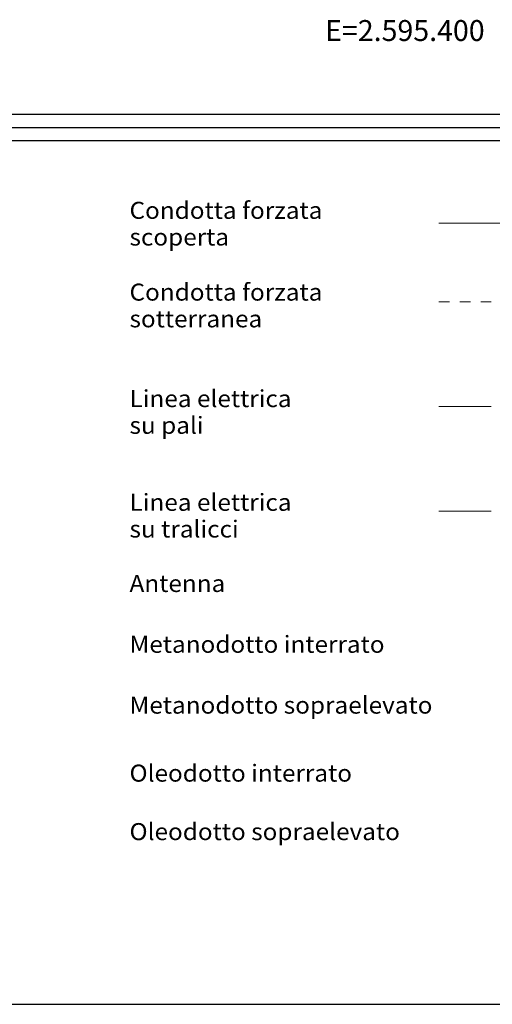
# Model space of a CAD drawing. Extents: x 2594338 to 2596645, y 4454210 to 4455862.
# Drawn here: x 2595320 to 2595410, y 4454210 to 4454398 of the extents above; entities that cross this region are included whole.
import ezdxf

# ---------------------------------------------------------------- set-up
doc = ezdxf.new("R2010")
doc.units = 0
doc.header["$LTSCALE"] = 2
doc.header["$MEASUREMENT"] = 0
for name, color, linetype in [('31600000', 1, 'Continuous'), ('31900000', 1, 'Continuous'), ('40300000', 1, 'Continuous'), ('A0180000', 2, 'Continuous'), ('C1', 1, 'Continuous'), ('C4', 8, 'Continuous'), ('PARAMETR', 1, 'Continuous')]:
    doc.layers.add(name, color=color, linetype=linetype)
doc.styles.add('style2', font='simplex.shx', dxfattribs={"width": 1.05})

# ---------------------------------------------------------------- blocks, each defined once
blk = doc.blocks.new('p2')
at = {"layer": 'PARAMETR', "linetype": 'Continuous', "lineweight": 0}
blk.add_text('E=2.595.400', height=4, dxfattribs=at).set_placement((2595378.12, 4454394))

msp = doc.modelspace()

# ---------------------------------------------------------------- linework, layer by layer
at = {"layer": '31600000', "linetype": 'Continuous', "lineweight": 0, "flags": 128}
for points in [[(2595399.87, 4454344.19), (2595401.87, 4454344.19)], [(2595403.87, 4454344.19), (2595405.87, 4454344.19)], [(2595407.87, 4454344.19), (2595409.87, 4454344.19)]]:
    msp.add_lwpolyline(points, dxfattribs=at)
at = {"layer": '31900000', "linetype": 'Continuous', "lineweight": 0, "flags": 128}
msp.add_lwpolyline([(2595399.87, 4454359.19), (2595439.87, 4454359.19)], dxfattribs=at)
at = {"layer": '40300000', "linetype": 'Continuous', "lineweight": 0, "flags": 128}
for points in [[(2595399.87, 4454324.19), (2595409.87, 4454324.19)], [(2595399.87, 4454304.19), (2595409.87, 4454304.19)]]:
    msp.add_lwpolyline(points, dxfattribs=at)
at = {"layer": 'C1', "linetype": 'Continuous'}
for p, q in [((2594380, 4454380), (2596020, 4454380)), ((2594400, 4454380), (2596220, 4454380)), ((2594375, 4454375), (2596225, 4454375)), ((2594337.5, 4454210), (2596645, 4454210))]:
    msp.add_line(p, q, dxfattribs=at)
at = {"layer": 'C4', "linetype": 'Continuous'}
msp.add_line((2594377.5, 4454377.5), (2596222.5, 4454377.5), dxfattribs=at)

# ---------------------------------------------------------------- block references
at = {"linetype": 'Continuous', "lineweight": 0}
msp.add_blockref('p2', (0, 0), dxfattribs=at)

# ---------------------------------------------------------------- texts
at = {"layer": 'A0180000', "linetype": 'Continuous', "style": 'style2', "width": 1.05}
for s, p in [('Condotta forzata', (2595340.73, 4454360.03)), ('scoperta', (2595340.73, 4454354.93)), ('Condotta forzata', (2595340.73, 4454344.41)), ('sotterranea', (2595340.73, 4454339.31)), ('Linea elettrica', (2595340.73, 4454324.07)), ('su pali', (2595340.73, 4454318.97)), ('Linea elettrica', (2595340.73, 4454304.26)), ('su tralicci', (2595340.73, 4454299.16)), ('Antenna', (2595340.73, 4454288.76)), ('Metanodotto interrato', (2595340.73, 4454277.14)), ('Metanodotto sopraelevato', (2595340.73, 4454265.52)), ('Oleodotto interrato', (2595340.73, 4454252.53)), ('Oleodotto sopraelevato', (2595340.73, 4454241.36))]:
    msp.add_text(s, height=3.25, dxfattribs=at).set_placement(p)

doc.saveas('drawing.dxf')
